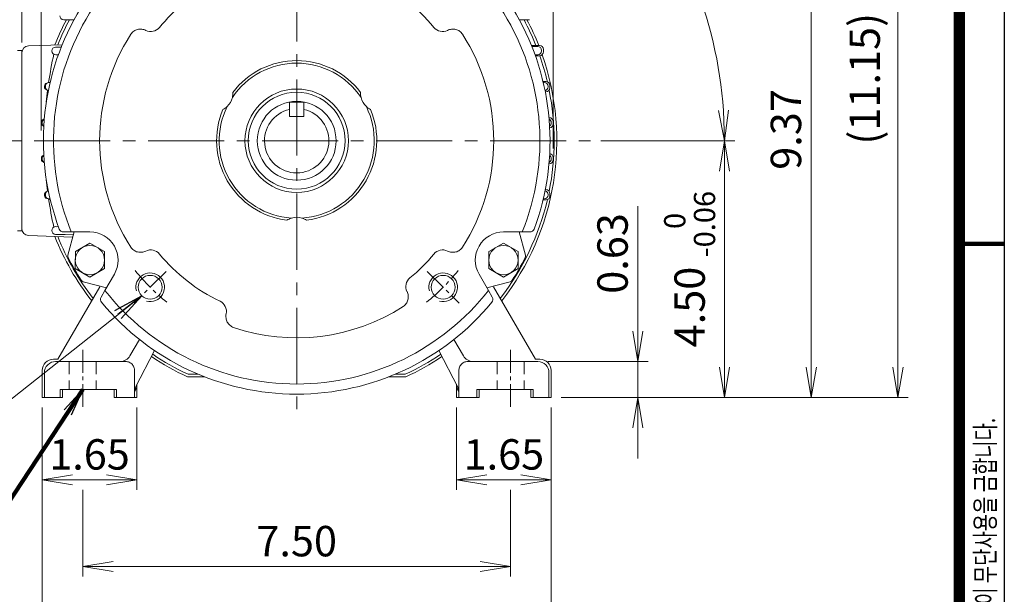
# Model space of a CAD drawing. Units: millimetres. Extents: x 0 to 1485, y 0 to 1050.
# Drawn here: x 978 to 1415, y 369 to 624 of the extents above; entities that cross this region are included whole.
import ezdxf

# ---------------------------------------------------------------- set-up
doc = ezdxf.new("R2010")
doc.units = ezdxf.units.MM
doc.header["$LTSCALE"] = 45
doc.linetypes.add('CENTER2', pattern=[1.125, 0.75, -0.125, 0.125, -0.125])
doc.linetypes.add('HIDDEN2', pattern=[0.1875, 0.125, -0.0625])
doc.layers.get('0').update_dxf_attribs({"linetype": 'CONTINUOUS', "lineweight": 30})
doc.layers.get('DEFPOINTS').update_dxf_attribs({"linetype": 'CONTINUOUS'})
for name, color, linetype, lineweight in [('CENTER LINE', 1, 'CENTER2', 9), ('DIMENSION LINE', 2, 'CONTINUOUS', 13), ('OUTLINE', 3, 'CONTINUOUS', 20), ('숨은선', 2, 'HIDDEN2', 20), ('외형선', 3, 'CONTINUOUS', 20), ('중심선', 1, 'CENTER2', 9)]:
    doc.layers.add(name, color=color, linetype=linetype, lineweight=lineweight)
doc.styles.add('ROMANS', font='romans.shx', dxfattribs={"width": 0.7, "height": 3.5, "bigfont": 'whgtxt.shx'})
doc.styles.get("Standard").update_dxf_attribs({"font": 'romans.shx', "width": 0.8, "bigfont": 'whgtxt.shx'})
doc.dimstyles.get("Standard").update_dxf_attribs({"dimscale": 4.5, "dimtxt": 3, "dimasz": 3, "dimexe": 1, "dimexo": 1, "dimgap": 1, "dimtad": 1, "dimzin": 1, "dimdsep": 46, "dimtxsty": 'Standard', "dimblk": 'OPEN', "dimcen": 0, "dimclrd": 2, "dimclre": 2, "dimclrt": 7, "dimadec": 1, "dimazin": 2, "dimtfac": 1, "dimtmove": 0, "dimatfit": 3, "dimldrblk": 'OPEN', "dimfxl": 1, "dimtfill": 1, "dimtolj": 1, "dimtzin": 0, "dimlwd": 9, "dimlwe": 9, "dimarcsym": 0})

# ---------------------------------------------------------------- blocks, each defined once
blk = doc.blocks.new('HS_A4_S_L(210X297MM)')
blk.add_line((279, 190), (279, 14))
at = {"color": 0}
blk.add_line((283, 190), (283, 14), dxfattribs=at)
at = {"color": 0, "lineweight": 100}
blk.add_line((283, 105), (279, 105), dxfattribs=at)
at = {"color": 3, "const_width": 1}
blk.add_lwpolyline([(22, 18), (279, 18), (279, 186), (22, 186), (22, 17.5)], dxfattribs=at)
at = {"style": 'ROMANS', "width": 0.7}
blk.add_text('이 도면상에 표시된 정보는 효성중공업(주)의 소유이며 당사의 사전 서면동의 없이 무단사용을 금합니다.', height=1.75, rotation=90, dxfattribs=at).set_placement((282.179, 19.25))
blk = doc.blocks.new('_Open')
at = {"color": 0, "linetype": 'ByBlock', "lineweight": -2}
for p, q in [((-1, 0.167), (0, 0)), ((-1, -0.167), (0, 0)), ((0, 0), (-1, 0))]:
    blk.add_line(p, q, dxfattribs=at)
blk = doc.blocks.new('*D15')
at = {"layer": 'DEFPOINTS', "color": 0, "transparency": 16777216}
for p in [(987.79, 456.73), (1029.79, 456.73), (1029.79, 420.23)]:
    blk.add_point(p, dxfattribs=at)
at = {"layer": 'DIMENSION LINE', "color": 2, "lineweight": 9, "transparency": 16777216}
for p, q in [((987.79, 452.23), (987.79, 415.73)), ((1029.79, 452.23), (1029.79, 415.73)), ((1001.29, 420.23), (1016.29, 420.23))]:
    blk.add_line(p, q, dxfattribs=at)
at = {"layer": 'DIMENSION LINE', "color": 2, "lineweight": 9, "transparency": 16777216, "xscale": 13.5, "yscale": 13.5, "zscale": 13.5, "rotation": 180}
blk.add_blockref('_Open', (987.79, 420.23), dxfattribs=at)
at = {"layer": 'DIMENSION LINE', "color": 2, "lineweight": 9, "transparency": 16777216, "xscale": 13.5, "yscale": 13.5, "zscale": 13.5}
blk.add_blockref('_Open', (1029.79, 420.23), dxfattribs=at)
at = {"layer": 'DIMENSION LINE', "color": 7, "transparency": 16777216, "insert": (1008.79, 431.48), "char_height": 13.5, "attachment_point": 5, "bg_fill": 3, "box_fill_scale": 1.1, "bg_fill_color": 256, "bg_fill_true_color": 13158600, "bg_fill_transparency": 0}
blk.add_mtext('\\A1;1.65', dxfattribs=at)
blk = doc.blocks.new('*D16')
at = {"layer": 'DEFPOINTS', "color": 0, "transparency": 16777216}
for p in [(1005.79, 420.23), (1195.79, 420.23), (1195.79, 381.73)]:
    blk.add_point(p, dxfattribs=at)
at = {"layer": 'DIMENSION LINE', "color": 2, "lineweight": 9, "transparency": 16777216}
for p, q in [((1005.79, 415.73), (1005.79, 377.23)), ((1195.79, 415.73), (1195.79, 377.23)), ((1019.29, 381.73), (1182.29, 381.73))]:
    blk.add_line(p, q, dxfattribs=at)
at = {"layer": 'DIMENSION LINE', "color": 2, "lineweight": 9, "transparency": 16777216, "xscale": 13.5, "yscale": 13.5, "zscale": 13.5, "rotation": 180}
blk.add_blockref('_Open', (1005.79, 381.73), dxfattribs=at)
at = {"layer": 'DIMENSION LINE', "color": 2, "lineweight": 9, "transparency": 16777216, "xscale": 13.5, "yscale": 13.5, "zscale": 13.5}
blk.add_blockref('_Open', (1195.79, 381.73), dxfattribs=at)
at = {"layer": 'DIMENSION LINE', "color": 7, "transparency": 16777216, "insert": (1100.79, 392.98), "char_height": 13.5, "attachment_point": 5, "bg_fill": 3, "box_fill_scale": 1.1, "bg_fill_color": 256, "bg_fill_true_color": 13158600, "bg_fill_transparency": 0}
blk.add_mtext('\\A1;7.50', dxfattribs=at)
blk = doc.blocks.new('*D17')
at = {"layer": 'DEFPOINTS', "color": 0, "transparency": 16777216}
for p in [(1214.62, 778.23), (987.29, 570.73), (1214.62, 562.73)]:
    blk.add_point(p, dxfattribs=at)
at = {"layer": 'DIMENSION LINE', "color": 2, "lineweight": 9, "transparency": 16777216}
for p, q in [((987.29, 575.23), (987.29, 782.73)), ((1214.62, 567.23), (1214.62, 782.73)), ((1000.79, 778.23), (1201.12, 778.23))]:
    blk.add_line(p, q, dxfattribs=at)
at = {"layer": 'DIMENSION LINE', "color": 2, "lineweight": 9, "transparency": 16777216, "xscale": 13.5, "yscale": 13.5, "zscale": 13.5, "rotation": 180}
blk.add_blockref('_Open', (987.29, 778.23), dxfattribs=at)
at = {"layer": 'DIMENSION LINE', "color": 2, "lineweight": 9, "transparency": 16777216, "xscale": 13.5, "yscale": 13.5, "zscale": 13.5}
blk.add_blockref('_Open', (1214.62, 778.23), dxfattribs=at)
at = {"layer": 'DIMENSION LINE', "color": 7, "transparency": 16777216, "insert": (1100.95, 793.02), "char_height": 13.5, "attachment_point": 5, "bg_fill": 3, "box_fill_scale": 1.1, "bg_fill_color": 256, "bg_fill_true_color": 13158600, "bg_fill_transparency": 0}
blk.add_mtext('\\A1;(8.94)', dxfattribs=at)
blk = doc.blocks.new('*D18')
at = {"layer": 'DEFPOINTS', "color": 0, "transparency": 16777216}
for p in [(1100.79, 816.73), (1100.79, 804.91), (978.79, 609.84)]:
    blk.add_point(p, dxfattribs=at)
at = {"layer": 'DIMENSION LINE', "color": 2, "lineweight": 9, "transparency": 16777216}
for p, q in [((978.79, 614.34), (978.79, 821.23)), ((1100.79, 809.41), (1100.79, 821.23)), ((992.29, 816.73), (1087.29, 816.73))]:
    blk.add_line(p, q, dxfattribs=at)
at = {"layer": 'DIMENSION LINE', "color": 2, "lineweight": 9, "transparency": 16777216, "xscale": 13.5, "yscale": 13.5, "zscale": 13.5, "rotation": 180}
blk.add_blockref('_Open', (978.79, 816.73), dxfattribs=at)
at = {"layer": 'DIMENSION LINE', "color": 2, "lineweight": 9, "transparency": 16777216, "xscale": 13.5, "yscale": 13.5, "zscale": 13.5}
blk.add_blockref('_Open', (1100.79, 816.73), dxfattribs=at)
at = {"layer": 'DIMENSION LINE', "color": 7, "transparency": 16777216, "insert": (1039.79, 827.98), "char_height": 13.5, "attachment_point": 5, "bg_fill": 3, "box_fill_scale": 1.1, "bg_fill_color": 256, "bg_fill_true_color": 13158600, "bg_fill_transparency": 0}
blk.add_mtext('\\A1;4.80', dxfattribs=at)
blk = doc.blocks.new('*D19')
at = {"layer": 'DEFPOINTS', "color": 0, "transparency": 16777216}
for p in [(895.57, 855.23), (1100.79, 804.91), (895.57, 498.49)]:
    blk.add_point(p, dxfattribs=at)
at = {"layer": 'DIMENSION LINE', "color": 2, "lineweight": 9, "transparency": 16777216}
for p, q in [((895.57, 502.99), (895.57, 859.73)), ((1100.79, 809.41), (1100.79, 859.73)), ((1087.29, 855.23), (909.07, 855.23))]:
    blk.add_line(p, q, dxfattribs=at)
at = {"layer": 'DIMENSION LINE', "color": 2, "lineweight": 9, "transparency": 16777216, "xscale": 13.5, "yscale": 13.5, "zscale": 13.5, "rotation": 180}
blk.add_blockref('_Open', (895.57, 855.23), dxfattribs=at)
at = {"layer": 'DIMENSION LINE', "color": 2, "lineweight": 9, "transparency": 16777216, "xscale": 13.5, "yscale": 13.5, "zscale": 13.5}
blk.add_blockref('_Open', (1100.79, 855.23), dxfattribs=at)
at = {"layer": 'DIMENSION LINE', "color": 7, "transparency": 16777216, "insert": (998.18, 870.02), "char_height": 13.5, "attachment_point": 5, "bg_fill": 3, "box_fill_scale": 1.1, "bg_fill_color": 256, "bg_fill_true_color": 13158600, "bg_fill_transparency": 0}
blk.add_mtext('\\A1;(8.10)', dxfattribs=at)
blk = doc.blocks.new('*D20')
at = {"layer": 'DEFPOINTS', "color": 0, "transparency": 16777216}
for p in [(1207.85, 472.73), (1252.29, 472.73), (1213.79, 456.73)]:
    blk.add_point(p, dxfattribs=at)
at = {"layer": 'DIMENSION LINE', "color": 2, "lineweight": 9, "transparency": 16777216}
for p, q in [((1252.29, 486.23), (1252.29, 541.65)), ((1212.35, 472.73), (1256.79, 472.73)), ((1252.29, 456.73), (1252.29, 472.73)), ((1218.29, 456.73), (1256.79, 456.73)), ((1252.29, 443.23), (1252.29, 429.73))]:
    blk.add_line(p, q, dxfattribs=at)
at = {"layer": 'DIMENSION LINE', "color": 2, "lineweight": 9, "transparency": 16777216, "xscale": 13.5, "yscale": 13.5, "zscale": 13.5}
for p, rotation in [((1252.29, 472.73), 270), ((1252.29, 456.73), 90)]:
    blk.add_blockref('_Open', p, dxfattribs=dict(at, rotation=rotation))
at = {"layer": 'DIMENSION LINE', "color": 7, "transparency": 16777216, "insert": (1241.04, 520.69), "char_height": 13.5, "attachment_point": 5, "rotation": 90, "bg_fill": 3, "box_fill_scale": 1.1, "bg_fill_color": 256, "bg_fill_true_color": 13158600, "bg_fill_transparency": 0}
blk.add_mtext('\\A1;0.63', dxfattribs=at)
blk = doc.blocks.new('*D21')
at = {"layer": 'DEFPOINTS', "color": 0, "transparency": 16777216}
for p in [(1231.3, 570.73), (1290.79, 570.73), (1213.79, 456.73)]:
    blk.add_point(p, dxfattribs=at)
at = {"layer": 'DIMENSION LINE', "color": 2, "lineweight": 9, "transparency": 16777216}
for p, q in [((1235.8, 570.73), (1295.29, 570.73)), ((1290.79, 470.23), (1290.79, 557.23)), ((1218.29, 456.73), (1295.29, 456.73))]:
    blk.add_line(p, q, dxfattribs=at)
at = {"layer": 'DIMENSION LINE', "color": 2, "lineweight": 9, "transparency": 16777216, "xscale": 13.5, "yscale": 13.5, "zscale": 13.5}
for p, rotation in [((1290.79, 570.73), 90), ((1290.79, 456.73), 270)]:
    blk.add_blockref('_Open', p, dxfattribs=dict(at, rotation=rotation))
at = {"layer": 'DIMENSION LINE', "color": 7, "transparency": 16777216, "insert": (1275.27, 513.73), "char_height": 13.5, "attachment_point": 5, "rotation": 90, "bg_fill": 3, "box_fill_scale": 1.1, "bg_fill_color": 256, "bg_fill_true_color": 13158600, "bg_fill_transparency": 0}
blk.add_mtext('\\A1;4.50 {\\Fromans|c129;\\H0.7x;\\S 0^ -0.06;}', dxfattribs=at)
blk = doc.blocks.new('*D22')
at = {"layer": 'DEFPOINTS', "color": 0, "transparency": 16777216}
for p in [(1111.29, 694.73), (1329.29, 694.73), (1213.79, 456.73)]:
    blk.add_point(p, dxfattribs=at)
at = {"layer": 'DIMENSION LINE', "color": 2, "lineweight": 9, "transparency": 16777216}
for p, q in [((1115.79, 694.73), (1333.79, 694.73)), ((1329.29, 470.23), (1329.29, 681.23)), ((1218.29, 456.73), (1333.79, 456.73))]:
    blk.add_line(p, q, dxfattribs=at)
at = {"layer": 'DIMENSION LINE', "color": 2, "lineweight": 9, "transparency": 16777216, "xscale": 13.5, "yscale": 13.5, "zscale": 13.5}
for p, rotation in [((1329.29, 694.73), 90), ((1329.29, 456.73), 270)]:
    blk.add_blockref('_Open', p, dxfattribs=dict(at, rotation=rotation))
at = {"layer": 'DIMENSION LINE', "color": 7, "transparency": 16777216, "insert": (1318.04, 575.73), "char_height": 13.5, "attachment_point": 5, "rotation": 90, "bg_fill": 3, "box_fill_scale": 1.1, "bg_fill_color": 256, "bg_fill_true_color": 13158600, "bg_fill_transparency": 0}
blk.add_mtext('\\A1;9.37', dxfattribs=at)
blk = doc.blocks.new('*D23')
at = {"layer": 'DEFPOINTS', "color": 0, "transparency": 16777216}
for p in [(1100.79, 739.73), (1367.79, 739.73), (1213.79, 456.73)]:
    blk.add_point(p, dxfattribs=at)
at = {"layer": 'DIMENSION LINE', "color": 2, "lineweight": 9, "transparency": 16777216}
for p, q in [((1105.29, 739.73), (1372.29, 739.73)), ((1367.79, 470.23), (1367.79, 726.23)), ((1218.29, 456.73), (1372.29, 456.73))]:
    blk.add_line(p, q, dxfattribs=at)
at = {"layer": 'DIMENSION LINE', "color": 2, "lineweight": 9, "transparency": 16777216, "xscale": 13.5, "yscale": 13.5, "zscale": 13.5}
for p, rotation in [((1367.79, 739.73), 90), ((1367.79, 456.73), 270)]:
    blk.add_blockref('_Open', p, dxfattribs=dict(at, rotation=rotation))
at = {"layer": 'DIMENSION LINE', "color": 7, "transparency": 16777216, "insert": (1353.01, 598.23), "char_height": 13.5, "attachment_point": 5, "rotation": 90, "bg_fill": 3, "box_fill_scale": 1.1, "bg_fill_color": 256, "bg_fill_true_color": 13158600, "bg_fill_transparency": 0}
blk.add_mtext('\\A1;(11.15)', dxfattribs=at)
blk = doc.blocks.new('*D24')
at = {"layer": 'DEFPOINTS', "color": 0, "transparency": 16777216}
for p in [(987.79, 456.73), (1213.79, 456.73), (1213.79, 343.23)]:
    blk.add_point(p, dxfattribs=at)
at = {"layer": 'DIMENSION LINE', "color": 2, "lineweight": 9, "transparency": 16777216}
for p, q in [((987.79, 452.23), (987.79, 338.73)), ((1213.79, 452.23), (1213.79, 338.73)), ((1001.29, 343.23), (1200.29, 343.23))]:
    blk.add_line(p, q, dxfattribs=at)
at = {"layer": 'DIMENSION LINE', "color": 2, "lineweight": 9, "transparency": 16777216, "xscale": 13.5, "yscale": 13.5, "zscale": 13.5, "rotation": 180}
blk.add_blockref('_Open', (987.79, 343.23), dxfattribs=at)
at = {"layer": 'DIMENSION LINE', "color": 2, "lineweight": 9, "transparency": 16777216, "xscale": 13.5, "yscale": 13.5, "zscale": 13.5}
blk.add_blockref('_Open', (1213.79, 343.23), dxfattribs=at)
at = {"layer": 'DIMENSION LINE', "color": 7, "transparency": 16777216, "insert": (1100.79, 354.48), "char_height": 13.5, "attachment_point": 5, "bg_fill": 3, "box_fill_scale": 1.1, "bg_fill_color": 256, "bg_fill_true_color": 13158600, "bg_fill_transparency": 0}
blk.add_mtext('\\A1;8.90', dxfattribs=at)
blk = doc.blocks.new('*D25')
at = {"layer": 'DEFPOINTS', "color": 0, "transparency": 16777216}
for p in [(1171.79, 456.73), (1213.79, 456.73), (1171.79, 420.23)]:
    blk.add_point(p, dxfattribs=at)
at = {"layer": 'DIMENSION LINE', "color": 2, "lineweight": 9, "transparency": 16777216}
for p, q in [((1171.79, 452.23), (1171.79, 415.73)), ((1213.79, 452.23), (1213.79, 415.73)), ((1200.29, 420.23), (1185.29, 420.23))]:
    blk.add_line(p, q, dxfattribs=at)
at = {"layer": 'DIMENSION LINE', "color": 2, "lineweight": 9, "transparency": 16777216, "xscale": 13.5, "yscale": 13.5, "zscale": 13.5, "rotation": 180}
blk.add_blockref('_Open', (1171.79, 420.23), dxfattribs=at)
at = {"layer": 'DIMENSION LINE', "color": 2, "lineweight": 9, "transparency": 16777216, "xscale": 13.5, "yscale": 13.5, "zscale": 13.5}
blk.add_blockref('_Open', (1213.79, 420.23), dxfattribs=at)
at = {"layer": 'DIMENSION LINE', "color": 7, "transparency": 16777216, "insert": (1192.79, 431.48), "char_height": 13.5, "attachment_point": 5, "bg_fill": 3, "box_fill_scale": 1.1, "bg_fill_color": 256, "bg_fill_true_color": 13158600, "bg_fill_transparency": 0}
blk.add_mtext('\\A1;1.65', dxfattribs=at)
blk = doc.blocks.new('A$Ceb335978')
at = {"layer": 'OUTLINE'}
for p, q in [((98.15, 218.36), (105.71, 225.91)), ((119.29, 225.91), (126.85, 218.36)), ((97.51, 219.46), (95.79, 222.45)), ((101.67, 212.25), (97.51, 219.46)), ((127.49, 219.46), (123.33, 212.25)), ((129.21, 222.45), (127.49, 219.46)), ((8.92, 72), (12.38, 72)), ((10.88, 61.68), (13.65, 72)), ((12.38, 72), (20.7, 72)), ((204.3, 72), (212.62, 72)), ((211.35, 72), (214.12, 61.68)), ((212.62, 72), (216.08, 72)), ((31.53, 53.25), (27.37, 46.04)), ((197.63, 46.04), (193.47, 53.25)), ((28, 47.14), (17.68, 49.91)), ((207.32, 49.91), (197, 47.14)), ((27.37, 46.04), (25.64, 43.05)), ((199.36, 43.05), (197.63, 46.04))]:
    blk.add_line(p, q, dxfattribs=at)
for radius in [22.96, 21.5, 17.5]:
    blk.add_circle((112.5, 112.5), radius, dxfattribs=at)
for centre, radius, start, end in [((112.5, 112.5), 112.5, 99.6095, 200.3905), ((94.05, 221.45), 2, 30, 99.6095), ((106.77, 224.85), 1.5, 92.9211, 135), ((112.5, 112.5), 114, 87.0789, 92.9211), ((118.23, 224.85), 1.5, 45, 87.0789), ((130.95, 221.45), 2, 80.3905, 150), ((112.5, 112.5), 112.5, 339.6095, 80.3905), ((112.5, 112.5), 108, 97.9757, 202.0243), ((112.5, 112.5), 108, 337.9757, 82.0243), ((112.5, 218.5), 12.5, 210, 330), ((112.5, 112.5), 87.5, 71.2932, 122.713), ((148.7, 188.3), 5, 167.9488, 244.4712), ((112.5, 112.5), 79, 39.535, 64.4712), ((59.03, 177.28), 5, 309.535, 26.0574), ((112.5, 112.5), 79, 129.535, 140.465), ((47.72, 165.97), 5, 243.9426, 320.465), ((177.28, 165.97), 5, 219.535, 296.0574), ((112.5, 112.5), 87.5, 147.287, 212.713), ((112.5, 112.5), 87.5, 327.287, 32.713), ((112.5, 112.5), 34.43, 33.9185, 146.0815), ((112.5, 112.5), 35.57, 37.0517, 142.9483), ((76.13, 133.5), 8, 312.8938, 347.1062), ((76.13, 133.5), 8, 347.1062, 3.0779), ((148.87, 133.5), 8, 176.9221, 192.8938), ((148.87, 133.5), 8, 192.8938, 227.1062), ((112.5, 112.5), 34.43, 153.9185, 266.0815), ((76.13, 133.5), 8, 296.9221, 312.8938), ((112.5, 112.5), 34.43, 273.9185, 26.0815), ((148.87, 133.5), 8, 227.1062, 243.0779), ((112.5, 112.5), 35.57, 157.0517, 262.9483), ((112.5, 112.5), 35.57, 277.0517, 22.9483), ((112.5, 70.5), 8, 107.1062, 123.0779), ((112.5, 70.5), 8, 72.8938, 107.1062), ((112.5, 70.5), 8, 56.9221, 72.8938), ((8.92, 74), 2, 200.3905, 270), ((20.7, 59.5), 12.5, 330, 90), ((204.3, 59.5), 12.5, 90, 210), ((216.08, 74), 2, 270, 339.6095), ((12.33, 61.29), 1.5, 165, 207.0789), ((47.72, 59.03), 5, 39.535, 116.0574), ((112.5, 112.5), 79, 219.535, 244.4712), ((112.5, 112.5), 79, 309.535, 320.465), ((177.28, 59.03), 5, 63.9426, 140.465), ((212.67, 61.29), 1.5, 332.9211, 15), ((112.5, 112.5), 114, 207.0789, 212.9211), ((112.5, 112.5), 114, 327.0789, 332.9211), ((18.07, 51.36), 1.5, 212.9211, 255), ((165.97, 47.72), 5, 129.535, 206.0574), ((206.93, 51.36), 1.5, 285, 327.0789), ((112.5, 112.5), 108, 217.9757, 322.0243), ((27.37, 42.05), 2, 150, 219.6095), ((112.5, 112.5), 112.5, 219.6095, 320.3905), ((76.3, 36.7), 5, 347.9488, 64.4712), ((197.63, 42.05), 2, 320.3905, 30), ((112.5, 112.5), 87.5, 251.2932, 302.713)]:
    blk.add_arc(centre, radius, start, end, dxfattribs=at)
for points, knots in [([(140.56, 195.38), (140.86, 195.28), (141.15, 195.15), (141.68, 194.84), (141.94, 194.65), (142.41, 194.24), (142.63, 194.02), (143.01, 193.53), (143.18, 193.26), (143.47, 192.71), (143.59, 192.42), (143.78, 191.83), (143.85, 191.52), (143.93, 190.9), (143.94, 190.59), (143.92, 189.96), (143.88, 189.65), (143.81, 189.34)], [0, 0, 0, 0, 0.125, 0.125, 0.25, 0.25, 0.375, 0.375, 0.5, 0.5, 0.625, 0.625, 0.75, 0.75, 0.875, 0.875, 1, 1, 1, 1]), ([(63.52, 179.48), (63.24, 180.05), (63.07, 180.64), (62.92, 181.89), (62.96, 182.52), (63.18, 183.44), (63.28, 183.73), (63.54, 184.3), (63.69, 184.57), (64.05, 185.09), (64.25, 185.32), (64.7, 185.75), (64.95, 185.95), (65.21, 186.12)], [0, 0, 0, 0, 0.25, 0.25, 0.5, 0.5, 0.625, 0.625, 0.75, 0.75, 0.875, 0.875, 1, 1, 1, 1]), ([(38.88, 159.79), (39.05, 160.05), (39.24, 160.3), (39.67, 160.74), (39.91, 160.95), (40.43, 161.31), (40.7, 161.46), (41.27, 161.72), (41.57, 161.82), (42.17, 161.97), (42.48, 162.01), (43.1, 162.05), (43.42, 162.04), (44.04, 161.97), (44.34, 161.91), (44.94, 161.73), (45.24, 161.62), (45.52, 161.48)], [0, 0, 0, 0, 0.125, 0.125, 0.25, 0.25, 0.375, 0.375, 0.5, 0.5, 0.625, 0.625, 0.75, 0.75, 0.875, 0.875, 1, 1, 1, 1]), ([(179.48, 161.48), (180.05, 161.76), (180.64, 161.93), (181.89, 162.08), (182.52, 162.04), (183.44, 161.82), (183.73, 161.72), (184.3, 161.46), (184.57, 161.31), (185.09, 160.95), (185.32, 160.75), (185.75, 160.3), (185.95, 160.05), (186.12, 159.79)], [0, 0, 0, 0, 0.25, 0.25, 0.5, 0.5, 0.625, 0.625, 0.75, 0.75, 0.875, 0.875, 1, 1, 1, 1]), ([(45.52, 63.52), (44.95, 63.24), (44.36, 63.07), (43.11, 62.92), (42.48, 62.96), (41.56, 63.18), (41.27, 63.28), (40.7, 63.54), (40.43, 63.69), (39.91, 64.05), (39.68, 64.25), (39.25, 64.7), (39.05, 64.95), (38.88, 65.21)], [0, 0, 0, 0, 0.25, 0.25, 0.5, 0.5, 0.625, 0.625, 0.75, 0.75, 0.875, 0.875, 1, 1, 1, 1]), ([(186.12, 65.21), (185.95, 64.95), (185.76, 64.7), (185.33, 64.26), (185.09, 64.05), (184.57, 63.69), (184.3, 63.54), (183.73, 63.28), (183.43, 63.18), (182.83, 63.03), (182.52, 62.99), (181.9, 62.95), (181.58, 62.96), (180.96, 63.03), (180.66, 63.09), (180.06, 63.27), (179.76, 63.38), (179.48, 63.52)], [0, 0, 0, 0, 0.125, 0.125, 0.25, 0.25, 0.375, 0.375, 0.5, 0.5, 0.625, 0.625, 0.75, 0.75, 0.875, 0.875, 1, 1, 1, 1]), ([(161.48, 45.52), (161.76, 44.95), (161.93, 44.36), (162.08, 43.11), (162.04, 42.48), (161.82, 41.56), (161.72, 41.27), (161.46, 40.7), (161.31, 40.43), (160.95, 39.91), (160.75, 39.68), (160.3, 39.25), (160.05, 39.05), (159.79, 38.88)], [0, 0, 0, 0, 0.25, 0.25, 0.5, 0.5, 0.625, 0.625, 0.75, 0.75, 0.875, 0.875, 1, 1, 1, 1]), ([(84.44, 29.62), (84.14, 29.72), (83.85, 29.85), (83.32, 30.16), (83.06, 30.35), (82.59, 30.76), (82.37, 30.98), (81.99, 31.47), (81.82, 31.74), (81.53, 32.29), (81.41, 32.58), (81.22, 33.17), (81.15, 33.48), (81.07, 34.1), (81.06, 34.41), (81.08, 35.04), (81.12, 35.35), (81.19, 35.66)], [0, 0, 0, 0, 0.125, 0.125, 0.25, 0.25, 0.375, 0.375, 0.5, 0.5, 0.625, 0.625, 0.75, 0.75, 0.875, 0.875, 1, 1, 1, 1])]:
    blk.add_open_spline(points, degree=3, knots=knots, dxfattribs=at)
blk = doc.blocks.new('*U10')
at = {"layer": 'OUTLINE'}
for p, q in [((-6.5, 3.75), (0, 7.51)), ((0, 7.51), (6.5, 3.75)), ((-6.5, -3.75), (-6.5, 3.75)), ((6.5, 3.75), (6.5, -3.75)), ((0, -7.51), (-6.5, -3.75)), ((6.5, -3.75), (0, -7.51))]:
    blk.add_line(p, q, dxfattribs=at)
blk.add_circle((0, 0), 6.5, dxfattribs=at)
blk = doc.blocks.new('*U11')
at = {"color": 0, "linetype": 'ByBlock', "lineweight": -2, "transparency": 16777216}
blk.add_blockref('*U10', (1106.35, 689.72), dxfattribs=at)
for p, rotation in [((1014.55, 530.72), 120), ((1198.14, 530.72), 240)]:
    blk.add_blockref('*U10', p, dxfattribs=dict(at, rotation=rotation))
blk = doc.blocks.new('*D45')
at = {"layer": 'DEFPOINTS', "color": 0, "transparency": 16777216}
for p in [(1172.92, 642.86), (1158.78, 628.72), (1284.32, 619.91), (869.79, 570.73), (1231.3, 570.73)]:
    blk.add_point(p, dxfattribs=at)
at = {"layer": 'DIMENSION LINE', "color": 2, "lineweight": 9, "transparency": 16777216}
for p, q in [((1176.1, 646.04), (1238.33, 708.27)), ((1235.8, 570.73), (1295.29, 570.73))]:
    blk.add_line(p, q, dxfattribs=at)
blk.add_arc((1100.79, 570.73), 190, 4.0719, 40.9281, dxfattribs=at)
at = {"layer": 'DIMENSION LINE', "color": 2, "lineweight": 9, "transparency": 16777216, "xscale": 13.5, "yscale": 13.5, "zscale": 13.5}
for p, rotation in [((1235.14, 705.08), 132.9640636246634), ((1290.79, 570.73), 272.0359363753377)]:
    blk.add_blockref('_Open', p, dxfattribs=dict(at, rotation=rotation))
at = {"layer": 'DIMENSION LINE', "color": 7, "transparency": 16777216, "insert": (1286.72, 647.75), "char_height": 13.5, "attachment_point": 5, "rotation": 292.5, "bg_fill": 3, "box_fill_scale": 1.1, "bg_fill_color": 256, "bg_fill_true_color": 13158600, "bg_fill_transparency": 0}
blk.add_mtext('\\A1;45°', dxfattribs=at)

msp = doc.modelspace()

# ---------------------------------------------------------------- linework, layer by layer
at = {"layer": 'OUTLINE'}
for p, q in [((1052.305, 465.901), (1059.97, 465.901)), ((1052.563, 467.072), (1057.082, 467.072))]:
    msp.add_line(p, q, dxfattribs=at)
for radius, start, end in [(115.503, 236.05494, 245.17786), (114.332, 235.99155, 245.04905)]:
    msp.add_arc((1100.793, 570.733), radius, start, end, dxfattribs=at)
at = {"layer": '숨은선'}
for p, q in [((999.793, 472.733), (999.793, 460.233)), ((1011.793, 472.733), (1011.793, 460.233)), ((1189.793, 472.733), (1189.793, 460.233)), ((1201.793, 472.733), (1201.793, 460.233))]:
    msp.add_line(p, q, dxfattribs=at)
at = {"layer": '외형선'}
for p, q in [((997.348, 624.459), (1001.916, 624.395)), ((1199.67, 624.395), (1204.238, 624.459)), ((996.68, 613.357), (981.688, 612.834)), ((1205.024, 613.066), (1208.62, 613.01)), ((978.793, 531.63), (978.793, 609.836)), ((1206.79, 608.427), (1208.62, 608.456)), ((1209.541, 610.63), (1209.541, 610.835)), ((1210.343, 610.205), (1210.343, 611.26)), ((988.845, 595.015), (988.845, 594.451)), ((989.181, 594.835), (989.181, 594.631)), ((991.31, 596.615), (990.855, 596.608)), ((990.9, 596.584), (990.855, 596.608)), ((1210.175, 597.036), (1211.484, 597.013)), ((1212.405, 594.631), (1212.405, 594.835)), ((1213.203, 594.202), (1213.203, 595.263)), ((1211.177, 592.447), (1211.484, 592.453)), ((987.428, 579.022), (987.428, 578.443)), ((987.765, 578.841), (987.765, 578.625)), ((1212.821, 581.02), (1212.904, 581.019)), ((1213.82, 578.625), (1213.82, 578.841)), ((1214.617, 578.196), (1214.617, 579.269)), ((987.428, 563.022), (987.428, 562.443)), ((987.765, 562.841), (987.765, 562.625)), ((1213.82, 562.625), (1213.82, 562.841)), ((1214.617, 563.269), (1214.617, 562.196)), ((988.845, 547.015), (988.845, 546.451)), ((988.845, 547.015), (989.181, 546.835)), ((989.181, 546.631), (988.845, 546.451)), ((989.181, 546.835), (989.181, 546.631)), ((1211.484, 549.013), (1211.177, 549.018)), ((1212.405, 546.631), (1212.405, 546.835)), ((1213.203, 547.263), (1213.203, 546.202)), ((990.855, 544.857), (990.9, 544.881)), ((990.855, 544.857), (991.31, 544.851)), ((1211.484, 544.453), (1210.175, 544.43)), ((997.912, 529.093), (1001.607, 528.981)), ((1001.33, 527.946), (981.688, 528.632)), ((994.793, 473.723), (1013.371, 505.902)), ((1206.793, 473.723), (1188.214, 505.902)), ((1026.772, 475.233), (1030.977, 482.517)), ((1174.814, 475.233), (1170.608, 482.517)), ((1029.168, 461.383), (1037.704, 477.587)), ((1172.417, 461.383), (1163.881, 477.587)), ((994.793, 473.723), (992.802, 473.723)), ((993.764, 472.733), (1024.803, 472.733)), ((1176.783, 472.733), (1207.854, 472.733)), ((1206.793, 473.723), (1208.784, 473.723)), ((987.793, 468.724), (987.793, 456.733)), ((988.793, 467.822), (988.793, 456.733)), ((1028.793, 456.733), (1028.793, 468.309)), ((1172.793, 456.733), (1172.793, 468.309)), ((1212.793, 467.822), (1212.793, 456.733)), ((1213.793, 468.724), (1213.793, 456.733)), ((1020.793, 460.233), (995.793, 460.233)), ((995.793, 460.233), (995.793, 456.733)), ((996.793, 460.233), (996.793, 456.733)), ((1019.793, 456.733), (1019.793, 460.233)), ((1020.793, 456.733), (1020.793, 460.233)), ((1028.791, 459.477), (1029.793, 461.212)), ((1029.793, 456.733), (1029.793, 461.212)), ((1171.793, 456.733), (1171.793, 461.212)), ((1172.795, 459.477), (1171.793, 461.212)), ((1180.793, 456.733), (1180.793, 460.233)), ((1180.793, 460.233), (1205.793, 460.233)), ((1181.793, 456.733), (1181.793, 460.233)), ((1204.793, 460.233), (1204.793, 456.733)), ((1205.793, 460.233), (1205.793, 456.733)), ((996.793, 456.733), (987.793, 456.733)), ((1024.841, 456.733), (1019.793, 456.733)), ((1020.793, 456.733), (1029.793, 456.733)), ((1180.793, 456.733), (1171.793, 456.733)), ((1176.744, 456.733), (1181.793, 456.733)), ((1204.793, 456.733), (1213.793, 456.733))]:
    msp.add_line(p, q, dxfattribs=at)
for centre, radius, start, end in [((981.793, 609.836), 3, 92, 180), ((1168.793, 570.733), 180, 167.69021, 171.74958), ((990.242, 594.669), 1.683, 101.28443, 133.94196), ((990.879, 594.848), 1.761, 90.77968, 123.29077), ((990.049, 594.625), 1.248, 196.93827, 245.66231), ((990.883, 594.621), 1.761, 220.03474, 257.38901), ((1168.793, 570.733), 180, 172.87803, 174.51103), ((988.688, 578.622), 1.341, 204.95538, 250.11029), ((988.754, 578.792), 1.482, 105.5356, 144.87745), ((989.468, 578.615), 1.761, 225.38701, 235.73002), ((989.467, 578.852), 1.761, 115.35971, 129.04505), ((988.688, 562.843), 1.341, 109.8897, 155.04463), ((989.468, 562.852), 1.76, 124.27374, 134.62129), ((988.754, 562.673), 1.482, 215.12255, 254.4644), ((989.467, 562.613), 1.761, 230.95476, 244.64025), ((1168.793, 570.733), 180, 185.48897, 187.12197), ((990.049, 546.841), 1.248, 114.33767, 163.06175), ((990.883, 546.844), 1.761, 102.61177, 139.9638), ((990.242, 546.796), 1.683, 226.05804, 258.71556), ((990.879, 546.618), 1.761, 236.70901, 269.22054), ((1168.793, 570.733), 180, 188.25042, 192.30979), ((981.793, 531.63), 3, 180, 268), ((1022.442, 477.733), 5, 270, 330), ((1179.144, 477.733), 5, 210, 270)]:
    msp.add_arc(centre, radius, start, end, dxfattribs=at)
for centre, major_axis, ratio, start_param, end_param in [((997.372, 626.209), (1.554, 0.805), 0.9999164, 2.6636256, 4.2203913), ((993.795, 610.555), (1.321, 1.148), 0.9998543, 0.8900568, 2.4043866), ((999.983, 612.523), (-6.25, -0.218), 0.0132572, 0.0107378, 0.9330395), ((1201.569, 612.684), (6.25, -0.098), 0.006108, 5.3351822, 6.2720804), ((1207.791, 610.835), (-0.819, 1.546), 0.9999197, 4.2252849, 5.7803071), ((1208.593, 611.26), (-1.547, -0.819), 0.9999197, 2.6544885, 4.2095107), ((993.795, 610.63), (-0.819, 1.546), 0.9999197, 1.1051073, 2.6387144), ((1000.017, 608.782), (-6.25, 0.098), 0.006108, 5.6553113, 6.2720804), ((1201.569, 608.782), (6.25, 0.098), 0.006108, 0.0111049, 0.627874), ((1207.791, 610.63), (-0.819, -1.546), 0.9999197, 0.5028782, 2.0579004), ((1208.593, 610.206), (-1.547, 0.819), 0.9999197, 2.0736746, 3.6286968), ((990.595, 595.015), (1.542, -0.828), 0.9999217, 3.1163298, 3.634154), ((990.931, 594.835), (0.828, 1.542), 0.9999217, 0.5100795, 2.0633576), ((990.931, 594.631), (-0.828, 1.542), 0.9999217, 1.078235, 2.403348), ((997.15, 596.694), (-6.25, -0.109), 0.0061078, 0.0109177, 0.3605864), ((1204.436, 596.694), (6.25, -0.109), 0.0061078, 5.9225989, 6.2722677), ((1210.655, 594.835), (0.828, -1.542), 0.9999217, 1.078235, 2.6315131), ((1210.655, 594.631), (-0.828, -1.542), 0.9999217, 0.7382446, 2.0633576), ((1211.453, 595.263), (-1.542, -0.828), 0.9999217, 2.6490313, 4.2023095), ((990.595, 594.451), (-1.542, -0.828), 0.9999217, 5.790624, 5.8990639), ((1211.453, 594.203), (-1.542, 0.828), 0.9999217, 2.0808758, 3.634154), ((989.178, 579.022), (-1.542, 0.829), 0.9999229, 0.1295507, 0.4932318), ((989.178, 578.444), (-1.542, -0.829), 0.9999229, 5.7899535, 6.0129817), ((989.515, 578.841), (0.829, 1.541), 0.9999229, 0.9725156, 2.0640282), ((989.515, 578.625), (0.829, -1.541), 0.9999229, 4.2191572, 5.156607), ((1212.07, 578.841), (0.829, -1.541), 0.9999229, 1.0775645, 2.169077), ((1212.867, 579.269), (-1.542, -0.829), 0.9999229, 2.6483608, 4.1981493), ((1212.07, 578.625), (-0.829, -1.541), 0.9999229, 1.1265783, 2.0640282), ((1212.867, 578.197), (-1.542, 0.829), 0.9999229, 2.2245231, 3.6348245), ((989.515, 562.841), (-0.829, -1.541), 0.9999229, 4.268171, 5.2056208), ((1212.07, 562.841), (0.829, -1.541), 0.9999229, 1.0775645, 2.0150143), ((1212.867, 563.269), (-1.542, -0.829), 0.9999229, 2.6483608, 4.0586622), ((989.178, 563.022), (1.542, -0.829), 0.9999229, 3.4117963, 3.6348245), ((989.178, 562.444), (1.542, 0.829), 0.9999229, 2.6483608, 3.0120419), ((989.515, 562.625), (-0.829, 1.541), 0.9999229, 1.0775645, 2.169077), ((1212.07, 562.625), (-0.829, -1.541), 0.9999229, 0.9725156, 2.0640282), ((1212.867, 562.197), (-1.542, 0.829), 0.9999229, 2.085036, 3.6348245), ((990.595, 547.015), (1.542, -0.828), 0.9999217, 3.5257141, 3.634154), ((990.931, 546.835), (0.828, 1.542), 0.9999217, 0.7382446, 2.0633576), ((990.931, 546.631), (-0.828, 1.542), 0.9999217, 1.078235, 2.6315131), ((1210.655, 546.631), (0.828, 1.542), 0.9999217, 3.6516722, 5.2049503), ((1210.655, 546.835), (0.828, -1.542), 0.9999217, 1.078235, 2.403348), ((1211.453, 547.263), (-1.542, -0.828), 0.9999217, 2.6490313, 4.2023095), ((990.595, 546.451), (1.542, 0.828), 0.9999217, 2.6490313, 3.1668555), ((997.15, 544.772), (-6.25, 0.109), 0.0061078, 5.9225989, 6.2722677), ((1204.436, 544.772), (6.25, 0.109), 0.0061078, 0.0109177, 0.3605864), ((1211.453, 546.203), (-1.542, 0.828), 0.9999217, 2.0808758, 3.634154), ((993.795, 530.835), (0.819, 1.546), 0.9999197, 0.5028782, 2.0364853), ((993.795, 530.91), (-1.321, 1.148), 0.9998543, 0.7372061, 2.2515358), ((999.983, 528.942), (-6.25, 0.218), 0.0132572, 5.050717, 6.2724475), ((1000.017, 532.684), (-6.25, -0.098), 0.006108, 0.0111049, 0.627874), ((992.796, 468.72), (3.542, 3.536), 0.9991892, 0.7854728, 2.3561199), ((993.777, 467.748), (-3.556, 3.513), 0.9941319, -0.7917304, 0.7853235), ((1028.803, 465.794), (0, 1), 0.0122179, 1.2568814, 1.5707963), ((1033.791, 459.478), (2.501, 4.331), 0.9997016, 1.703472, 2.0945244), ((1034.864, 462.696), (0.973, 10.053), 0.4950626, 1.6216119, 1.7665637)]:
    msp.add_ellipse(centre, major_axis=major_axis, ratio=ratio, start_param=start_param, end_param=end_param, dxfattribs=at)
at = {"layer": '외형선', "extrusion": (0, 0, -1)}
for centre, major_axis, ratio, start_param, end_param in [((1207.808, 467.748), (3.556, 3.513), 0.9941319, -0.7853235, 0.7853235), ((1208.79, 468.72), (-3.542, 3.536), 0.9991892, 0.7854728, 2.3561199), ((1172.783, 465.794), (0, 1), 0.0122179, 1.2568814, 1.5707963), ((1166.722, 462.696), (-0.973, 10.053), 0.4950626, 1.6216119, 1.7665637), ((1167.794, 459.478), (-2.501, 4.331), 0.9997016, 1.703472, 2.0945244)]:
    msp.add_ellipse(centre, major_axis=major_axis, ratio=ratio, start_param=start_param, end_param=end_param, dxfattribs=at)
at = {"layer": '외형선'}
for points in [[(1028.793, 468.143), (1028.793, 468.427), (1028.789, 468.711), (1028.735, 469.272), (1028.685, 469.55), (1028.529, 470.096), (1028.422, 470.366), (1028.157, 470.869), (1027.998, 471.106), (1027.628, 471.547), (1027.422, 471.744), (1026.972, 472.091), (1026.723, 472.242), (1026.207, 472.484), (1025.938, 472.576), (1025.378, 472.701), (1025.091, 472.733), (1024.803, 472.733)], [(1172.792, 468.143), (1172.792, 468.427), (1172.796, 468.711), (1172.851, 469.272), (1172.9, 469.55), (1173.056, 470.096), (1173.164, 470.366), (1173.429, 470.869), (1173.587, 471.106), (1173.958, 471.547), (1174.163, 471.744), (1174.614, 472.091), (1174.862, 472.242), (1175.378, 472.484), (1175.647, 472.576), (1176.208, 472.701), (1176.494, 472.733), (1176.783, 472.733)]]:
    msp.add_open_spline(points, degree=3, knots=[0, 0, 0, 0, 0.125, 0.125, 0.25, 0.25, 0.375, 0.375, 0.5, 0.5, 0.625, 0.625, 0.75, 0.75, 0.875, 0.875, 1, 1, 1, 1], dxfattribs=at)
at = {"layer": '중심선'}
for p, q in [((1100.793, 749.733), (1100.793, 448.233)), ((882.958, 570.733), (1231.295, 570.733))]:
    msp.add_line(p, q, dxfattribs=at)

# ---------------------------------------------------------------- block references
at = {"lineweight": 0, "xscale": 5, "yscale": 5, "zscale": 5}
msp.add_blockref('HS_A4_S_L(210X297MM)', (0, 0), dxfattribs=at)

# ---------------------------------------------------------------- next in the draw order: dimensions: what is measured, and where the dimension line sits
at = {"layer": 'DIMENSION LINE'}
for base, p1, p2, text, picture, middle in [((1214.617, 778.233), (987.293, 570.733), (1214.617, 562.733), '(8.94)', '*D17', (1100.955, 793.019)), ((1029.793, 420.233), (987.793, 456.733), (1029.793, 456.733), '1.65', '*D15', (1008.793, 431.483))]:
    dim = msp.add_linear_dim(base=base, p1=p1, p2=p2, text=text, dimstyle='Standard', override={"dimlfac": 0.03937, "dimtol": 0, "dimlim": 0, "dimtp": 0, "dimtm": 0, "dimtfac": 1, "dimtdec": 1, "dimtmove": 0, "dimtolj": 1, "dimtzin": 0}, dxfattribs=at)
    dim.commit()
    dim.dimension.update_dxf_attribs({"geometry": picture, "text_midpoint": middle})
dim = msp.add_linear_dim(base=(1252.293, 472.733), p1=(1213.793, 456.733), p2=(1207.854, 472.733), angle=90, text='0.63', dimstyle='Standard', override={"dimlfac": 0.03937, "dimtmove": 0}, dxfattribs=at)
dim.commit()
dim.dimension.update_dxf_attribs({"geometry": '*D20', "text_midpoint": (1241.043, 520.69)})

# ---------------------------------------------------------------- next in the draw order: dimensions: what is measured, and where the dimension line sits
for base, p1, p2, text, picture, middle in [((1100.793, 816.733), (978.793, 609.836), (1100.793, 804.91), '4.80', '*D18', (1039.793, 816.733)), ((1195.793, 381.733), (1005.793, 420.233), (1195.793, 420.233), '7.50', '*D16', (1100.793, 381.733))]:
    dim = msp.add_linear_dim(base=base, p1=p1, p2=p2, text=text, dimstyle='Standard', override={"dimlfac": 0.03937, "dimtol": 0, "dimlim": 0, "dimtp": 0, "dimtm": 0, "dimtfac": 1, "dimtdec": 1, "dimtmove": 0, "dimtolj": 1, "dimtzin": 0}, dxfattribs=at)
    dim.commit()
    dim.dimension.update_dxf_attribs({"geometry": picture, "text_midpoint": middle, "dimtype": 160})
dim = msp.add_linear_dim(base=(1290.793, 570.733), p1=(1213.793, 456.733), p2=(1231.295, 570.733), angle=90, text='4.50 {\\Fromans|c129;\\H0.7x;\\S 0^ -0.06;}', dimstyle='Standard', override={"dimlfac": 0.03937, "dimtol": 0, "dimlim": 0, "dimtp": 0, "dimtm": 0, "dimtfac": 1, "dimtdec": 1, "dimtmove": 0, "dimtolj": 1, "dimtzin": 0}, dxfattribs=at)
dim.commit()
dim.dimension.update_dxf_attribs({"geometry": '*D21', "text_midpoint": (1290.793, 513.733), "dimtype": 160})

# ---------------------------------------------------------------- next in the draw order: dimensions: what is measured, and where the dimension line sits
dim = msp.add_linear_dim(base=(895.574, 855.233), p1=(1100.793, 804.91), p2=(895.574, 498.494), text='(8.10)', dimstyle='Standard', override={"dimlfac": 0.03937, "dimtfac": 0.55, "dimtdec": 3}, dxfattribs=at)
dim.commit()
dim.dimension.update_dxf_attribs({"geometry": '*D19', "text_midpoint": (998.184, 855.233), "dimtype": 160})
dim = msp.add_linear_dim(base=(1329.293, 694.733), p1=(1213.793, 456.733), p2=(1111.293, 694.733), angle=90, text='9.37', dimstyle='Standard', override={"dimlfac": 0.03937, "dimtol": 0, "dimlim": 0, "dimtp": 0, "dimtm": 0, "dimtfac": 1, "dimtdec": 1, "dimtmove": 0, "dimtolj": 1, "dimtzin": 0}, dxfattribs=at)
dim.commit()
dim.dimension.update_dxf_attribs({"geometry": '*D22', "text_midpoint": (1329.293, 575.733), "dimtype": 160})

# ---------------------------------------------------------------- next in the draw order: linework, layer by layer
at = {"layer": 'CENTER LINE', "ltscale": 0.3}
msp.add_line((1042.81, 512.75), (1028.668, 498.608), dxfattribs=at)
msp.add_arc((1100.793, 570.733), 92, 218.76913, 231.23087, dxfattribs=at)
at = {"layer": 'DIMENSION LINE'}
msp.add_arc((1035.739, 505.679), 6.35, 255, 195, dxfattribs=at)
at = {"layer": 'OUTLINE'}
for p, q in [((978.793, 610.733), (976.793, 610.733)), ((978.793, 610.733), (978.793, 530.733)), ((1097.618, 587.84), (1097.618, 581.49)), ((978.793, 530.733), (976.793, 530.733))]:
    msp.add_line(p, q, dxfattribs=at)
msp.add_circle((1035.739, 505.679), 5.292, dxfattribs=at)
for radius, start, end in [(115.503, 152.28942, 158.40496), (114.332, 151.99123, 158.14843), (115.503, 201.59504, 217.98615), (114.332, 201.85157, 217.74873)]:
    msp.add_arc((1100.793, 570.733), radius, start, end, dxfattribs=at)

# ---------------------------------------------------------------- next in the draw order: dimensions: what is measured, and where the dimension line sits
at = {"layer": 'DIMENSION LINE'}
dim = msp.add_linear_dim(base=(1367.793, 739.733), p1=(1213.793, 456.733), p2=(1100.793, 739.733), angle=90, text='(11.15)', dimstyle='Standard', override={"dimlfac": 0.03937, "dimtol": 0, "dimlim": 0, "dimtp": 0, "dimtm": 0, "dimtfac": 1, "dimtdec": 1, "dimtmove": 0, "dimtolj": 1, "dimtzin": 0}, dxfattribs=at)
dim.commit()
dim.dimension.update_dxf_attribs({"geometry": '*D23', "text_midpoint": (1367.793, 598.233), "dimtype": 160})

# ---------------------------------------------------------------- next in the draw order: linework, layer by layer
at = {"layer": 'CENTER LINE', "ltscale": 0.3}
msp.add_line((1158.776, 512.75), (1172.918, 498.608), dxfattribs=at)
msp.add_arc((1100.793, 570.733), 92, 308.76913, 321.23087, dxfattribs=at)
at = {"layer": 'DIMENSION LINE'}
msp.add_arc((1165.847, 505.679), 6.35, 255, 195, dxfattribs=at)
at = {"layer": 'OUTLINE'}
for p, q in [((1097.618, 587.84), (1103.968, 587.84)), ((1103.968, 587.84), (1103.968, 581.49)), ((1097.618, 581.49), (1103.968, 581.49)), ((1141.616, 465.901), (1149.281, 465.901)), ((1144.504, 467.072), (1149.023, 467.072))]:
    msp.add_line(p, q, dxfattribs=at)
msp.add_circle((1165.847, 505.679), 5.292, dxfattribs=at)
for radius, start, end in [(114.332, 21.71541, 28.00877), (115.503, 21.47368, 27.71058), (115.503, 322.01385, 19.31359), (114.332, 13.22681, 19.26767), (114.332, 348.66288, 11.33712), (14.287, 102.83959, 77.16041), (114.332, 322.25127, 346.77319), (114.332, 294.95095, 304.00845), (115.503, 294.82214, 303.94506)]:
    msp.add_arc((1100.793, 570.733), radius, start, end, dxfattribs=at)

# ---------------------------------------------------------------- next in the draw order: block references
msp.add_blockref('*U11', (-5.552, -12.99))

# ---------------------------------------------------------------- next in the draw order: dimensions: what is measured, and where the dimension line sits
at = {"layer": 'DIMENSION LINE'}
dim = msp.add_linear_dim(base=(1213.793, 343.233), p1=(987.793, 456.733), p2=(1213.793, 456.733), text='8.90', dimstyle='Standard', override={"dimlfac": 0.03937, "dimtol": 0, "dimlim": 0, "dimtp": 0, "dimtm": 0, "dimtfac": 1, "dimtdec": 1, "dimtmove": 0, "dimtolj": 1, "dimtzin": 0}, dxfattribs=at)
dim.commit()
dim.dimension.update_dxf_attribs({"geometry": '*D24', "text_midpoint": (1100.793, 343.233), "dimtype": 160})

# ---------------------------------------------------------------- next in the draw order: linework, layer by layer
at = {"layer": '중심선', "ltscale": 0.3}
msp.add_line((1005.793, 477.869), (1005.793, 451.733), dxfattribs=at)

# ---------------------------------------------------------------- next in the draw order: dimensions: what is measured, and where the dimension line sits
at = {"layer": 'DIMENSION LINE'}
dim = msp.add_linear_dim(base=(1171.793, 420.233), p1=(1213.793, 456.733), p2=(1171.793, 456.733), angle=180, text='1.65', dimstyle='Standard', override={"dimlfac": 0.03937, "dimtol": 0, "dimlim": 0, "dimtp": 0, "dimtm": 0, "dimtfac": 1, "dimtdec": 1, "dimtolj": 1, "dimtzin": 0}, dxfattribs=at)
dim.commit()
dim.dimension.update_dxf_attribs({"geometry": '*D25', "text_midpoint": (1192.793, 431.483)})

# ---------------------------------------------------------------- next in the draw order: leaders
msp.add_leader([(1031.997, 501.937), (928.813, 420.233), (758.467, 420.233)], dimstyle='Standard', dxfattribs=at)
msp.add_leader([(1005.793, 460.233), (928.813, 343.233), (799.953, 343.233)], dimstyle='Standard', override={"dimscale": 4.8, "dimtxt": 2.5, "dimasz": 2.5, "dimexe": 1.25, "dimexo": 1.25, "dimgap": 0.671, "dimdec": 2, "dimlwd": 65535, "dimlwe": 65535}, dxfattribs=at)

# ---------------------------------------------------------------- next in the draw order: linework, layer by layer
at = {"layer": '중심선', "ltscale": 0.3}
msp.add_line((1195.793, 477.869), (1195.793, 451.733), dxfattribs=at)

# ---------------------------------------------------------------- next in the draw order: block references
msp.add_blockref('A$Ceb335978', (988.293, 458.233))

# ---------------------------------------------------------------- next in the draw order: dimensions: what is measured, and where the dimension line sits
at = {"layer": 'DIMENSION LINE'}
dim = msp.add_angular_dim_2l(base=(1284.319, 619.908), line1=((1158.776, 628.716), (1172.918, 642.858)), line2=((869.792, 570.733), (1231.295, 570.733)), dimstyle='Standard', dxfattribs=at)
dim.commit()
dim.dimension.update_dxf_attribs({"geometry": '*D45', "text_midpoint": (1286.724, 647.748)})

doc.saveas('drawing.dxf')
